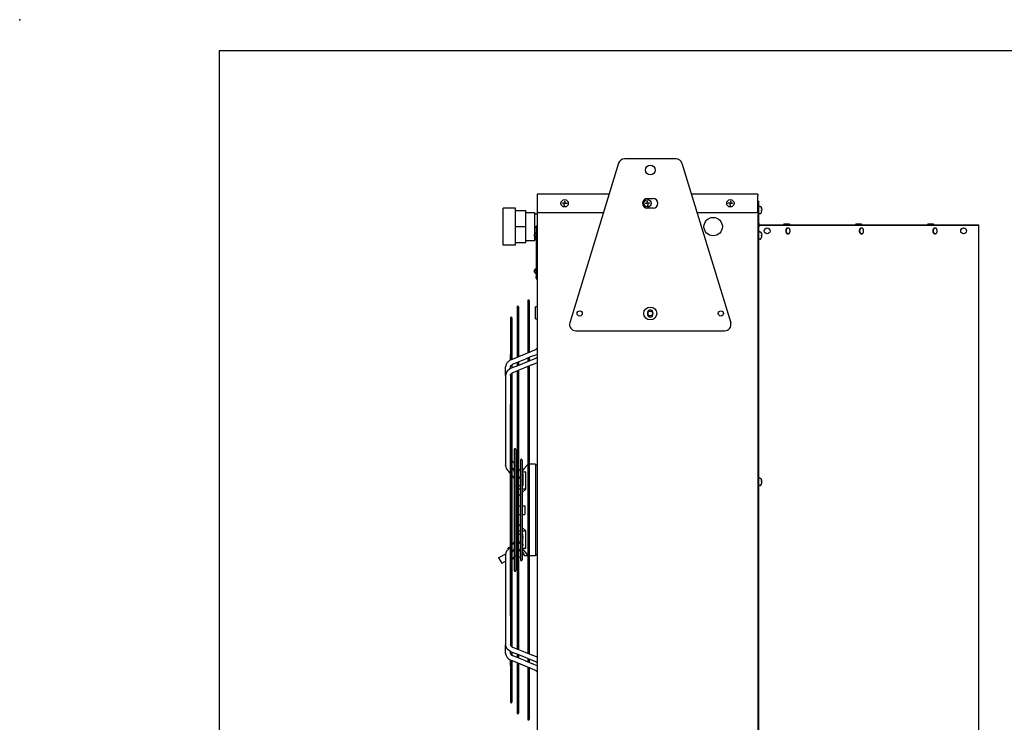
# Model space of a CAD drawing. Units: millimetres. Extents: x 3521 to 8916, y 1744 to 9197.
# Drawn here: x 3521 to 5125, y 7951 to 9096 of the extents above; entities that cross this region are included whole.
import ezdxf

# ---------------------------------------------------------------- set-up
doc = ezdxf.new("R2010")
doc.units = ezdxf.units.MM
doc.layers.add('1', color=7, linetype='Continuous')

# ---------------------------------------------------------------- blocks, each defined once
blk = doc.blocks.new('_tb_frame_A4HV', base_point=(138.848, 70.845))
at = {"layer": '1', "color": 7, "linetype": 'Continuous'}
for q in [(338.848, 361.845), (153.848, 75.845)]:
    blk.add_line((153.848, 361.845), q, dxfattribs=at)
at = {"layer": '1', "color": 7}
blk.add_point((140.848, 363.845), dxfattribs=at)
blk = doc.blocks.new('top', base_point=(3472.2, 1772.1))
at = {"xscale": 25, "yscale": 25, "zscale": 25}
blk.add_blockref('_tb_frame_A4HV', (3471.2, 1771.1), dxfattribs=at)
blk = doc.blocks.new('Vorderansicht_1', base_point=(3798, 7477))
at = {"color": 3, "linetype": 'Continuous'}
for p, q in [((4496.9, 8862.2), (4417.5, 8602.2)), ((4590.5, 8869.2), (4506.5, 8869.2)), ((4600.1, 8862.2), (4679.5, 8602.2)), ((4329, 8789.2), (4309, 8789.2)), ((4309, 8728.8), (4309, 8789.2)), ((4329, 8789.2), (4309, 8789.2)), ((4329, 8785.1), (4329, 8789.2)), ((4329, 8785.1), (4346, 8785.1)), ((4346, 8782), (4346, 8785.1)), ((4346, 8782), (4360, 8782)), ((4360, 8782), (4360, 8780)), ((4360, 8780), (4364, 8780)), ((4366.5, 8782), (4472.4, 8782)), ((4624.6, 8782), (4721.5, 8782)), ((4724, 8784.5), (4724, 6316)), ((4725.3, 6314.5), (4725.3, 8758.5)), ((4748.3, 8761), (4726.9, 8761)), ((5035.2, 8761), (4748.3, 8761)), ((5084, 8761), (5035.2, 8761)), ((4329, 8728.8), (4309, 8728.8)), ((4329, 8728.8), (4309, 8728.8)), ((4329, 8732.9), (4346, 8732.9)), ((4329, 8728.8), (4329, 8732.9)), ((4346, 8732.9), (4346, 8736)), ((4360, 8736), (4346, 8736)), ((4360, 8738), (4360, 8736)), ((4362.7, 8738), (4360, 8738)), ((4427, 8589.2), (4670, 8589.2))]:
    blk.add_line(p, q, dxfattribs=at)
at = {"color": 7, "linetype": 'Continuous'}
for p, q in [((4481.6, 8812), (4364, 8812)), ((4364, 8812), (4364, 8809.2)), ((4364, 8809.2), (4364, 8784.5)), ((4724, 8812), (4615.4, 8812)), ((4724, 8812), (4724, 8809.2)), ((4724, 8784.5), (4724, 8809.2)), ((4364, 8784.5), (4364, 6316)), ((4364, 8784.5), (4364, 8674.8)), ((5084, 6312), (5084, 8761)), ((4364, 8672.6), (4364, 8627.3)), ((4364, 8035.3), (4364, 7919.6))]:
    blk.add_line(p, q, dxfattribs=at)
at = {"color": 1, "linetype": 'Continuous'}
for p, q in [((4405.5, 8796.5), (4405.5, 8797.5)), ((4405.5, 8797.5), (4408.5, 8797.5)), ((4408.5, 8800.5), (4409.5, 8800.5)), ((4408.5, 8793.5), (4408.5, 8796.5)), ((4409.5, 8793.5), (4408.5, 8793.5)), ((4409.5, 8800.5), (4409.5, 8797.5)), ((4412.5, 8796.5), (4409.5, 8796.5)), ((4412.5, 8797.5), (4412.5, 8796.5)), ((4540.5, 8796.5), (4540.5, 8797.5)), ((4543.5, 8796.5), (4540.5, 8796.5)), ((4543.5, 8797.5), (4543.5, 8800.5)), ((4543.5, 8800.5), (4544.5, 8800.5)), ((4544.5, 8793.5), (4543.5, 8793.5)), ((4544, 8805), (4553, 8805)), ((4544.5, 8797.5), (4547.5, 8797.5)), ((4544.5, 8796.5), (4544.5, 8793.5)), ((4547.5, 8797.5), (4547.5, 8796.5)), ((4675.5, 8796.5), (4675.5, 8797.5)), ((4675.5, 8797.5), (4678.5, 8797.5)), ((4678.5, 8800.5), (4679.5, 8800.5)), ((4678.5, 8793.5), (4678.5, 8796.5)), ((4679.5, 8793.5), (4678.5, 8793.5)), ((4679.5, 8800.5), (4679.5, 8797.5)), ((4682.5, 8796.5), (4679.5, 8796.5)), ((4682.5, 8797.5), (4682.5, 8796.5)), ((4725.7, 8791.7), (4725.3, 8791.2)), ((4725.3, 8791.2), (4725.3, 8790.9)), ((4725.9, 8791.8), (4725.7, 8791.7)), ((4726.3, 8792), (4725.9, 8791.8)), ((4727.7, 8792), (4726.3, 8792)), ((4727.7, 8792), (4728.1, 8791.8)), ((4728.1, 8791.8), (4728.3, 8791.7)), ((4728.3, 8791.7), (4728.4, 8791.6)), ((4728.4, 8791.6), (4728.6, 8791.6)), ((4728.6, 8791.3), (4728.6, 8791.6)), ((4728.6, 8791.6), (4729.6, 8789.5)), ((4360, 8780), (4360, 8762.1)), ((4553, 8789), (4544, 8789)), ((4725.3, 8781.3), (4725.3, 8780.7)), ((4725.3, 8780.7), (4725.7, 8780.2)), ((4725.7, 8780.2), (4726.3, 8780)), ((4726.3, 8780), (4726.3, 8780.1)), ((4727.7, 8780), (4726.3, 8780)), ((4727.7, 8780), (4728.1, 8780.2)), ((4727.7, 8780), (4727.7, 8780.1)), ((4728.1, 8780.2), (4728.3, 8780.3)), ((4728.3, 8780.3), (4728.5, 8780.5)), ((4728.5, 8780.5), (4728.6, 8780.4)), ((4728.6, 8780.4), (4729.6, 8782.5)), ((4728.6, 8780.4), (4728.6, 8780.7)), ((4728.6, 8780.5), (4728.6, 8780.4)), ((4729.6, 8789.5), (4729.6, 8789.5)), ((4729.6, 8786.5), (4729.9, 8786.5)), ((4729.9, 8785.5), (4729.6, 8785.5)), ((4729.6, 8782.5), (4729.6, 8782.5)), ((4729.9, 8788.5), (4730, 8787.9)), ((4730, 8786.6), (4729.9, 8786.5)), ((4730, 8785.4), (4729.9, 8785.5)), ((4729.9, 8783.5), (4730, 8784.1)), ((4730, 8787.9), (4730.1, 8787.4)), ((4730.1, 8786.8), (4730, 8786.6)), ((4730.1, 8785.2), (4730, 8785.4)), ((4730, 8784.1), (4730.1, 8784.6)), ((4730.1, 8787.4), (4730.1, 8787.1)), ((4730.1, 8787.1), (4730.1, 8786.8)), ((4730.1, 8784.9), (4730.1, 8785.2)), ((4730.1, 8784.6), (4730.1, 8784.9)), ((4360, 8762.1), (4360, 8749.8)), ((4364, 8759.5), (4362.7, 8759.5)), ((4362.7, 8757), (4362.7, 8759.5)), ((4765.9, 8762.9), (4767.6, 8763.6)), ((4775.4, 8762.9), (4765.9, 8762.9)), ((4765.9, 8762), (4765.9, 8762.9)), ((4767.6, 8763.6), (4769.1, 8763.6)), ((4769.1, 8763.6), (4773.7, 8763.6)), ((4773.7, 8763.6), (4775.4, 8762.9)), ((4775.4, 8762.9), (4775.4, 8762)), ((4883.3, 8762.9), (4885, 8763.6)), ((4892.8, 8762.9), (4883.3, 8762.9)), ((4883.3, 8762), (4883.3, 8762.9)), ((4885, 8763.6), (4886.5, 8763.6)), ((4886.5, 8763.6), (4891.1, 8763.6)), ((4891.1, 8763.6), (4892.8, 8762.9)), ((4892.8, 8762.9), (4892.8, 8762)), ((5000.7, 8762.9), (5002.4, 8763.6)), ((5010.2, 8762.9), (5000.7, 8762.9)), ((5000.7, 8762), (5000.7, 8762.9)), ((5002.4, 8763.6), (5003.9, 8763.6)), ((5003.9, 8763.6), (5008.4, 8763.6)), ((5008.4, 8763.6), (5010.2, 8762.9)), ((5010.2, 8762.9), (5010.2, 8762)), ((4360, 8745.8), (4359.9, 8745.6)), ((4359.9, 8745.6), (4360, 8745.8)), ((4359.9, 8745.6), (4360, 8745.5)), ((4360, 8745.5), (4359.9, 8745.6)), ((4360, 8744.5), (4359.9, 8744.4)), ((4359.9, 8744.4), (4360, 8744.5)), ((4359.9, 8744.4), (4360, 8744.2)), ((4360, 8744.2), (4359.9, 8744.4)), ((4360, 8749.8), (4360, 8746.1)), ((4360.1, 8746.5), (4360, 8746.1)), ((4360, 8746.1), (4360.1, 8746.5)), ((4360, 8746.1), (4360, 8745.8)), ((4360, 8745.8), (4360, 8746.1)), ((4360, 8745.5), (4360, 8745.3)), ((4360, 8745.3), (4360, 8745.5)), ((4360, 8745.3), (4360.1, 8745.3)), ((4360.1, 8745.3), (4360, 8745.3)), ((4360, 8745.3), (4360, 8744.7)), ((4360.1, 8744.7), (4360, 8744.7)), ((4360, 8744.7), (4360, 8744.5)), ((4360, 8744.5), (4360, 8744.7)), ((4360, 8744.7), (4360.1, 8744.7)), ((4360, 8744.2), (4360, 8743.9)), ((4360, 8743.9), (4360, 8744.2)), ((4360, 8743.9), (4360.1, 8743.5)), ((4360.1, 8743.5), (4360, 8743.9)), ((4360, 8743.9), (4360, 8740.2)), ((4360.1, 8745.3), (4360.3, 8745.3)), ((4360.3, 8744.7), (4360.1, 8744.7)), ((4360.3, 8747.1), (4360.4, 8747.3)), ((4360.3, 8747.1), (4360.3, 8747.1)), ((4360.3, 8742.9), (4360.3, 8742.9)), ((4360.4, 8742.7), (4360.3, 8742.9)), ((4360.4, 8747.3), (4361, 8748.4)), ((4361, 8741.6), (4360.4, 8742.7)), ((4361, 8748.4), (4361.2, 8748.6)), ((4361.2, 8748.6), (4361.3, 8748.7)), ((4361.2, 8748.6), (4361.2, 8748.6)), ((4361.3, 8748.7), (4361.4, 8748.7)), ((4361.4, 8748.7), (4361.4, 8748.6)), ((4361.4, 8748.7), (4362.5, 8748.7)), ((4362.5, 8748.7), (4362.5, 8748.6)), ((4362.6, 8748.7), (4362.5, 8748.7)), ((4362.7, 8748.6), (4362.6, 8748.7)), ((4362.7, 8757), (4362.7, 8677.5)), ((4362.7, 8748.2), (4362.7, 8748.6)), ((4362.7, 8748.2), (4362.7, 8741.6)), ((4725.7, 8750.2), (4725.3, 8749.7)), ((4725.3, 8749.7), (4725.3, 8749.4)), ((4725.9, 8750.3), (4725.7, 8750.2)), ((4726.3, 8750.5), (4725.9, 8750.3)), ((4727.7, 8750.5), (4726.3, 8750.5)), ((4727.7, 8750.5), (4728.1, 8750.3)), ((4728.1, 8750.3), (4728.3, 8750.2)), ((4728.3, 8750.2), (4728.4, 8750.1)), ((4728.4, 8750.1), (4728.6, 8750.1)), ((4728.6, 8749.8), (4728.6, 8750.1)), ((4728.6, 8750.1), (4729.6, 8748)), ((4729.6, 8748), (4729.6, 8748)), ((4729.6, 8745), (4729.9, 8745)), ((4729.9, 8744), (4729.6, 8744)), ((4729.9, 8747), (4730, 8746.4)), ((4730, 8745.1), (4729.9, 8745)), ((4730, 8743.9), (4729.9, 8744)), ((4729.9, 8742), (4730, 8742.6)), ((4730, 8746.4), (4730.1, 8745.9)), ((4730.1, 8745.3), (4730, 8745.1)), ((4730.1, 8743.7), (4730, 8743.9)), ((4730, 8742.6), (4730.1, 8743.1)), ((4730.1, 8745.9), (4730.1, 8745.6)), ((4730.1, 8745.6), (4730.1, 8745.3)), ((4730.1, 8743.4), (4730.1, 8743.7)), ((4730.1, 8743.1), (4730.1, 8743.4)), ((4773.1, 8756.7), (4772.4, 8756.7)), ((4773.1, 8747.2), (4772.4, 8747.2)), ((4892.9, 8756.7), (4892.2, 8756.7)), ((4892.9, 8747.2), (4892.2, 8747.2)), ((5012.7, 8756.7), (5012, 8756.7)), ((5012.7, 8747.2), (5012, 8747.2)), ((4360, 8740.2), (4360, 8738)), ((4361.1, 8741.5), (4361, 8741.6)), ((4361.2, 8741.4), (4361.1, 8741.5)), ((4361.2, 8741.4), (4361.2, 8741.4)), ((4361.2, 8741.4), (4361.3, 8741.3)), ((4361.3, 8741.3), (4361.4, 8741.2)), ((4361.4, 8741.4), (4361.4, 8741.2)), ((4361.4, 8741.2), (4362.5, 8741.2)), ((4362.5, 8741.4), (4362.5, 8741.2)), ((4362.6, 8741.3), (4362.5, 8741.2)), ((4362.7, 8741.4), (4362.6, 8741.3)), ((4362.7, 8741.6), (4362.7, 8741.4)), ((4725.3, 8739.8), (4725.3, 8739.2)), ((4725.3, 8739.2), (4725.7, 8738.7)), ((4725.7, 8738.7), (4726.3, 8738.5)), ((4726.3, 8738.5), (4726.3, 8738.6)), ((4727.7, 8738.5), (4726.3, 8738.5)), ((4727.7, 8738.5), (4728.1, 8738.7)), ((4727.7, 8738.5), (4727.7, 8738.6)), ((4728.1, 8738.7), (4728.3, 8738.8)), ((4728.3, 8738.8), (4728.5, 8739)), ((4728.5, 8739), (4728.6, 8738.9)), ((4728.6, 8738.9), (4729.6, 8741)), ((4728.6, 8738.9), (4728.6, 8739.2)), ((4728.6, 8739), (4728.6, 8738.9)), ((4729.6, 8741), (4729.6, 8741)), ((4360, 8687.3), (4359.9, 8687.1)), ((4359.9, 8687.1), (4360, 8687.3)), ((4359.9, 8687.1), (4360, 8687)), ((4360, 8687), (4359.9, 8687.1)), ((4360, 8686), (4359.9, 8685.9)), ((4359.9, 8685.9), (4360, 8686)), ((4359.9, 8685.9), (4360, 8685.7)), ((4360, 8685.7), (4359.9, 8685.9)), ((4360.1, 8688), (4360, 8687.6)), ((4360, 8687.6), (4360.1, 8688)), ((4360, 8687.6), (4360, 8687.3)), ((4360, 8687.3), (4360, 8687.6)), ((4360, 8687), (4360, 8686.8)), ((4360, 8686.8), (4360, 8687)), ((4360, 8686.8), (4360.1, 8686.8)), ((4360.1, 8686.8), (4360, 8686.8)), ((4360.1, 8686.2), (4360, 8686.2)), ((4360, 8686.2), (4360, 8686)), ((4360, 8686), (4360, 8686.2)), ((4360, 8686.2), (4360.1, 8686.2)), ((4360, 8685.7), (4360, 8685.4)), ((4360, 8685.4), (4360, 8685.7)), ((4360, 8685.4), (4360.1, 8685)), ((4360.1, 8685), (4360, 8685.4)), ((4360.1, 8686.8), (4360.3, 8686.8)), ((4360.3, 8686.2), (4360.1, 8686.2)), ((4360.3, 8688.6), (4360.4, 8688.8)), ((4360.3, 8688.6), (4360.3, 8688.6)), ((4360.3, 8684.4), (4360.3, 8684.4)), ((4360.4, 8684.2), (4360.3, 8684.4)), ((4360.4, 8688.8), (4361, 8689.9)), ((4361, 8683.1), (4360.4, 8684.2)), ((4361, 8689.9), (4361.2, 8690.1)), ((4361.1, 8683), (4361, 8683.1)), ((4361.2, 8682.9), (4361.1, 8683)), ((4361.2, 8690.1), (4361.3, 8690.2)), ((4361.2, 8690.1), (4361.2, 8690.1)), ((4361.2, 8682.9), (4361.2, 8682.9)), ((4361.2, 8682.9), (4361.3, 8682.8)), ((4361.3, 8690.2), (4361.4, 8690.2)), ((4361.3, 8682.8), (4361.4, 8682.7)), ((4361.4, 8690.2), (4361.4, 8690.1)), ((4361.4, 8690.2), (4362.5, 8690.2)), ((4361.4, 8682.9), (4361.4, 8682.7)), ((4361.4, 8682.7), (4362.5, 8682.7)), ((4362.5, 8690.2), (4362.5, 8690.1)), ((4362.5, 8690.2), (4362.6, 8690.2)), ((4362.5, 8682.9), (4362.5, 8682.7)), ((4362.6, 8682.8), (4362.5, 8682.7)), ((4362.6, 8690.2), (4362.7, 8690.1)), ((4362.7, 8682.9), (4362.6, 8682.8)), ((4362.7, 8690.1), (4362.7, 8689.7)), ((4362.7, 8689.7), (4362.7, 8683.1)), ((4362.7, 8683.1), (4362.7, 8682.9)), ((4362.7, 8675), (4362.7, 8677.5)), ((4364, 8675), (4362.7, 8675)), ((4362.7, 8674.8), (4362.7, 8675)), ((4363.6, 8672.8), (4364, 8672.6)), ((4348.8, 8638.1), (4348.8, 8555.1)), ((4351.3, 8638.1), (4351.3, 8555.1)), ((4331.5, 8628.1), (4331.5, 8547.5)), ((4334, 8628.1), (4334, 8547.5)), ((4361.8, 8615.4), (4361.8, 8628.3)), ((4364, 8628.3), (4361.8, 8628.3)), ((4361.8, 8608.6), (4361.8, 8615.4)), ((4544.3, 8619.2), (4544.3, 8615.7)), ((4552.8, 8615.7), (4552.8, 8619.2)), ((4320.6, 8610.2), (4320.6, 8542.5)), ((4323.1, 8610.2), (4323.1, 8595.1)), ((4361.8, 8608.6), (4364, 8608.6)), ((4323.1, 8595.1), (4323.1, 8572.5)), ((4323.1, 8572.5), (4323.1, 8558.3)), ((4320.4, 8550.1), (4320.4, 8541.6)), ((4320.6, 8550.7), (4320.6, 8550.7)), ((4323.1, 8558.3), (4323.1, 8544.5)), ((4330.4, 8545.6), (4353, 8554.9)), ((4348.8, 8555.1), (4348.8, 8553.2)), ((4351.3, 8555.1), (4351.3, 8554.2)), ((4353, 8554.9), (4353.2, 8555)), ((4353.2, 8555), (4353.8, 8555.3)), ((4353.8, 8555.3), (4355.2, 8555.9)), ((4355.2, 8555.9), (4362.3, 8558.8)), ((4364, 8550.9), (4358.8, 8548.7)), ((4363.6, 8559.8), (4362.3, 8558.8)), ((4363.3, 8559.5), (4362.3, 8558.8)), ((4364, 8560), (4363.3, 8559.5)), ((4364, 8560), (4363.6, 8559.8)), ((4313.5, 8534.3), (4312.6, 8530.8)), ((4315.3, 8537.4), (4313.5, 8534.3)), ((4316.3, 8538.4), (4315.3, 8537.4)), ((4318, 8540), (4316.3, 8538.4)), ((4316.3, 8538.4), (4316.3, 8538.4)), ((4318.7, 8540.4), (4318, 8540)), ((4318.8, 8540.5), (4318.7, 8540.4)), ((4319.1, 8540.8), (4318.8, 8540.5)), ((4319.8, 8541.2), (4319.1, 8540.8)), ((4321.2, 8542), (4319.8, 8541.2)), ((4320.4, 8541.6), (4320.4, 8541.5)), ((4320.6, 8542.5), (4320.6, 8541.6)), ((4321.2, 8542), (4327.6, 8544.6)), ((4323, 8533.7), (4324.1, 8534.5)), ((4323.1, 8544.5), (4323.1, 8542.7)), ((4323.1, 8533.8), (4323.1, 8531.1)), ((4324.5, 8534.7), (4324.1, 8534.5)), ((4324.8, 8534.9), (4324.5, 8534.7)), ((4324.9, 8534.9), (4324.8, 8534.9)), ((4324.8, 8534.9), (4324.8, 8534.9)), ((4334.4, 8538.8), (4324.9, 8534.9)), ((4324.9, 8534.9), (4324.9, 8534.9)), ((4327.6, 8544.6), (4329.5, 8545.3)), ((4329.5, 8545.3), (4330.1, 8545.6)), ((4330.1, 8545.6), (4330.4, 8545.6)), ((4330.6, 8531.8), (4352.9, 8540.9)), ((4331.5, 8547.5), (4331.5, 8546.1)), ((4331.5, 8537.6), (4331.5, 8535.9)), ((4331.5, 8535.9), (4331.5, 8533)), ((4334, 8547.5), (4334, 8547.1)), ((4334, 8538.6), (4334, 8535.9)), ((4334, 8535.9), (4334, 8533.2)), ((4345.1, 8543.2), (4334.4, 8538.8)), ((4345.7, 8543.4), (4345.1, 8543.2)), ((4345.1, 8543.2), (4345.1, 8543.2)), ((4345.1, 8543.2), (4345.1, 8543.2)), ((4356, 8547.7), (4345.7, 8543.4)), ((4348.8, 8544.7), (4348.8, 8543.1)), ((4348.8, 8543.1), (4348.8, 8540.1)), ((4348.8, 8540.1), (4348.8, 8539.2)), ((4351.3, 8545.8), (4351.3, 8543.1)), ((4351.3, 8543.1), (4351.3, 8540.2)), ((4352.9, 8540.9), (4353.1, 8541)), ((4353.1, 8541), (4353.6, 8541.2)), ((4353.6, 8541.2), (4355.3, 8541.9)), ((4355.3, 8541.9), (4362.3, 8544.8)), ((4356.3, 8547.8), (4356, 8547.7)), ((4356.5, 8533.8), (4356.1, 8533.7)), ((4356.9, 8548), (4356.3, 8547.8)), ((4357.8, 8534.3), (4356.5, 8533.8)), ((4358.8, 8548.7), (4356.9, 8548)), ((4364, 8536.8), (4357.8, 8534.3)), ((4362.1, 8544.7), (4362.3, 8544.8)), ((4363.2, 8545.3), (4362.3, 8544.8)), ((4362.3, 8544.8), (4362.7, 8544.9)), ((4362.7, 8545), (4364, 8545.6)), ((4362.7, 8544.9), (4362.7, 8545)), ((4362.7, 8545), (4362.7, 8545)), ((4312.6, 8521.5), (4312.6, 8530.8)), ((4312.6, 8517), (4312.6, 8521.5)), ((4314.2, 8521.5), (4312.6, 8517)), ((4314.7, 8522.8), (4314.2, 8521.5)), ((4315.2, 8523.7), (4314.7, 8522.8)), ((4319, 8526.5), (4315.2, 8523.7)), ((4321.1, 8528.1), (4319, 8526.5)), ((4320.6, 8530.8), (4321.2, 8531.9)), ((4320.6, 8530.3), (4320.6, 8530.8)), ((4320.6, 8527.7), (4320.6, 8530.8)), ((4320.6, 8517), (4320.7, 8517.8)), ((4320.7, 8517.8), (4321.1, 8518.2)), ((4320.9, 8527.9), (4321.1, 8528.1)), ((4321.1, 8528.1), (4328.6, 8531.1)), ((4321.1, 8518.2), (4321.2, 8518.5)), ((4321.2, 8532.2), (4321.3, 8532.6)), ((4321.2, 8531.9), (4321.2, 8532.2)), ((4321.2, 8518.5), (4321.3, 8518.7)), ((4321.3, 8532.6), (4322.4, 8533.4)), ((4321.3, 8518.7), (4322.4, 8519.8)), ((4322.4, 8533.4), (4323, 8533.7)), ((4322.4, 8519.8), (4322.9, 8520)), ((4322.9, 8520), (4323.3, 8520.2)), ((4322.9, 8520), (4322.9, 8520)), ((4323.1, 8531.1), (4323.1, 8528.9)), ((4323.1, 8520.1), (4323.1, 8517.7)), ((4323.3, 8520.2), (4324.1, 8520.6)), ((4324.7, 8521), (4324.1, 8520.6)), ((4324.8, 8521), (4324.7, 8521)), ((4324.7, 8521), (4324.7, 8521)), ((4334.4, 8524.9), (4324.8, 8521)), ((4328.6, 8531.1), (4329.9, 8531.6)), ((4329.9, 8531.6), (4330.3, 8531.7)), ((4330.3, 8531.7), (4330.6, 8531.8)), ((4331.5, 8533), (4331.5, 8532.2)), ((4331.5, 8523.7), (4331.5, 8521.5)), ((4331.5, 8521.5), (4331.5, 8073)), ((4334, 8524.7), (4334, 8524.3)), ((4334, 8524.3), (4334, 8070.2)), ((4345, 8529.2), (4334.4, 8524.9)), ((4345.5, 8529.4), (4345, 8529.2)), ((4345, 8529.2), (4345, 8529.2)), ((4355.8, 8533.6), (4345.5, 8529.4)), ((4348.8, 8530.7), (4348.8, 8528.1)), ((4348.8, 8528.1), (4348.8, 8066.4)), ((4351.3, 8531.8), (4351.3, 8531.1)), ((4351.3, 8531.1), (4351.3, 8063.4)), ((4356.1, 8533.7), (4355.8, 8533.6)), ((4312.6, 8517), (4312.6, 8369.9)), ((4312.7, 8516.5), (4312.6, 8517)), ((4320.6, 8517), (4320.6, 8511.6)), ((4320.6, 8511.6), (4320.6, 8415.3)), ((4323.1, 8517.7), (4323.1, 8450.5)), ((4320.6, 8469.7), (4320.6, 8469.4)), ((4320.5, 8468.6), (4320.4, 8468.4)), ((4320.4, 8468.4), (4320.4, 8468.4)), ((4320.4, 8468.4), (4320.4, 8468.3)), ((4320.4, 8468.3), (4320.4, 8366.4)), ((4320.6, 8469.4), (4320.5, 8469)), ((4320.5, 8469), (4320.5, 8468.7)), ((4320.5, 8468.7), (4320.5, 8468.6)), ((4323.1, 8450.5), (4323.1, 8397.4)), ((4320.6, 8415.3), (4320.6, 8390.1)), ((4320.6, 8390.1), (4320.6, 8332.6)), ((4323.1, 8397.4), (4323.1, 8368.3)), ((4327, 8396), (4327, 8373.3)), ((4329.5, 8396), (4329.5, 8198.5)), ((4323.2, 8378.1), (4323.1, 8378.2)), ((4323.6, 8377.4), (4323.2, 8378.1)), ((4325.4, 8375.2), (4323.6, 8377.4)), ((4326.4, 8374.3), (4325.4, 8375.2)), ((4326.5, 8374.2), (4326.4, 8374.3)), ((4326.6, 8374.1), (4326.5, 8374.2)), ((4326.6, 8374), (4326.6, 8374.1)), ((4326.6, 8374), (4326.6, 8374)), ((4327, 8373.5), (4326.6, 8374)), ((4337.1, 8378.6), (4337.1, 8361.1)), ((4339.6, 8378.6), (4339.6, 8215.9)), ((4312.7, 8369.4), (4312.6, 8369.9)), ((4312.6, 8369.9), (4313.1, 8367.2)), ((4313.1, 8367.2), (4313.5, 8365.9)), ((4313.5, 8365.9), (4313.7, 8365.7)), ((4313.7, 8365.7), (4313.8, 8365.4)), ((4313.8, 8365.4), (4314.3, 8364.6)), ((4314.3, 8364.6), (4314.3, 8364.5)), ((4314.3, 8364.5), (4315.3, 8363)), ((4316.2, 8361.9), (4315.3, 8363)), ((4317.3, 8360.8), (4316.2, 8361.9)), ((4317.9, 8360.2), (4317.3, 8360.8)), ((4319.6, 8358.1), (4317.9, 8360.2)), ((4320.4, 8357.1), (4319.6, 8358.1)), ((4320.4, 8366.4), (4320.4, 8331.6)), ((4323.1, 8368.3), (4323.1, 8343.3)), ((4323.1, 8366.2), (4323.9, 8365.3)), ((4323.1, 8365.8), (4323.2, 8365.7)), ((4323.2, 8365.7), (4323.7, 8364.9)), ((4323.7, 8364.9), (4325.4, 8362.9)), ((4323.9, 8365.3), (4325.6, 8363.1)), ((4325.4, 8362.9), (4326.2, 8362.1)), ((4325.6, 8363.1), (4327, 8361.4)), ((4326.2, 8362.1), (4326.3, 8362)), ((4326.3, 8362), (4326.3, 8362)), ((4326.3, 8362), (4326.3, 8362)), ((4326.3, 8362), (4326.3, 8361.9)), ((4326.3, 8361.9), (4327, 8361.1)), ((4327, 8373), (4327, 8373.3)), ((4327, 8372.9), (4327, 8373)), ((4327, 8372.9), (4327, 8360.7)), ((4327, 8360.6), (4327, 8360.7)), ((4327, 8360.2), (4327, 8360.6)), ((4327, 8360.2), (4327, 8234.3)), ((4329.6, 8370), (4329.5, 8370.1)), ((4329.5, 8358.3), (4329.9, 8357.8)), ((4329.5, 8357.8), (4329.6, 8357.7)), ((4331.4, 8367.8), (4329.6, 8370)), ((4329.6, 8357.7), (4331.3, 8355.6)), ((4329.9, 8357.8), (4330.3, 8357.1)), ((4331.5, 8367.7), (4331.4, 8367.8)), ((4336.2, 8362.2), (4334, 8364.7)), ((4336.4, 8362), (4336.2, 8362.2)), ((4336.5, 8361.9), (4336.4, 8362)), ((4336.6, 8361.8), (4336.5, 8361.9)), ((4336.5, 8361.9), (4336.5, 8361.9)), ((4337.1, 8361.2), (4336.6, 8361.8)), ((4337.1, 8360.9), (4337.1, 8361.1)), ((4337.1, 8360.6), (4337.1, 8360.9)), ((4337.1, 8360.3), (4337.1, 8360.6)), ((4337.1, 8360.3), (4337.1, 8348.6)), ((4342.5, 8364.1), (4339.6, 8360.5)), ((4339.6, 8359.7), (4339.8, 8359.7)), ((4339.6, 8357.7), (4339.8, 8357.2)), ((4339.8, 8359.7), (4346, 8359.7)), ((4347.7, 8370.3), (4342.5, 8364.1)), ((4346, 8331.3), (4346, 8359.7)), ((4348.3, 8370.9), (4347.7, 8370.3)), ((4348.8, 8371.3), (4348.3, 8370.9)), ((4351.5, 8372.1), (4351.3, 8372.1)), ((4361.4, 8372.1), (4351.5, 8372.1)), ((4361.4, 8372.1), (4361.4, 8222.4)), ((4364, 8370.2), (4361.4, 8370.2)), ((4323.9, 8352.9), (4323.1, 8353.8)), ((4323.1, 8343.3), (4323.1, 8311.4)), ((4325.6, 8350.8), (4323.9, 8352.9)), ((4327, 8349.1), (4325.6, 8350.8)), ((4329.9, 8345.6), (4329.5, 8346)), ((4330.3, 8344.9), (4329.9, 8345.6)), ((4330.3, 8357.1), (4331.3, 8355.8)), ((4331.4, 8343.4), (4330.3, 8344.9)), ((4331.3, 8355.8), (4331.4, 8355.7)), ((4331.3, 8355.6), (4331.5, 8355.4)), ((4331.5, 8343.3), (4331.4, 8343.4)), ((4334, 8352.4), (4335.6, 8350.6)), ((4335.6, 8350.6), (4335.7, 8350.5)), ((4335.7, 8350.5), (4335.8, 8350.5)), ((4335.8, 8350.5), (4335.8, 8350.4)), ((4335.8, 8350.4), (4335.8, 8350.4)), ((4335.8, 8350.4), (4337.1, 8348.9)), ((4337.1, 8348.4), (4337.1, 8348.6)), ((4337.1, 8347.7), (4337.1, 8348.4)), ((4337.1, 8347.7), (4337.1, 8246.8)), ((4339.6, 8345.5), (4339.8, 8345)), ((4339.8, 8357.2), (4340, 8356.9)), ((4339.8, 8345), (4340, 8344.6)), ((4340, 8356.9), (4340.1, 8356.7)), ((4340, 8344.6), (4340.1, 8344.4)), ((4340.1, 8356.7), (4340.3, 8356.4)), ((4340.1, 8344.4), (4340.3, 8344.2)), ((4340.2, 8356.5), (4341, 8356.5)), ((4340.3, 8356.4), (4340.5, 8355.9)), ((4340.3, 8344.2), (4340.5, 8343.7)), ((4340.5, 8355.9), (4340.7, 8355)), ((4340.5, 8343.7), (4340.7, 8342.9)), ((4340.7, 8355), (4340.8, 8354.8)), ((4340.7, 8342.9), (4340.7, 8342.7)), ((4340.7, 8342.7), (4340.9, 8342.3)), ((4340.8, 8354.8), (4340.9, 8354.5)), ((4340.9, 8354.5), (4341, 8353.9)), ((4340.9, 8342.3), (4341, 8341.7)), ((4341, 8356.5), (4341, 8354.8)), ((4341, 8354.8), (4341, 8353.9)), ((4341, 8353.9), (4341, 8353.1)), ((4341, 8353.8), (4341, 8353.7)), ((4341, 8353.7), (4341, 8353.1)), ((4341, 8353.1), (4341, 8352.8)), ((4341, 8353.1), (4341, 8352.8)), ((4341, 8352.8), (4341, 8350.4)), ((4341, 8350.4), (4341, 8344.4)), ((4341, 8344.4), (4341, 8341.7)), ((4341, 8341.7), (4341, 8341.2)), ((4341, 8341.6), (4341, 8341.5)), ((4341, 8341.5), (4341, 8340.9)), ((4725.7, 8348.8), (4725.3, 8348.3)), ((4725.3, 8348.3), (4725.3, 8348)), ((4725.9, 8348.9), (4725.7, 8348.8)), ((4726.3, 8349.1), (4725.9, 8348.9)), ((4727.7, 8349.1), (4726.3, 8349.1)), ((4727.7, 8349.1), (4728.1, 8348.9)), ((4728.1, 8348.9), (4728.3, 8348.8)), ((4728.3, 8348.8), (4728.4, 8348.7)), ((4728.4, 8348.7), (4728.6, 8348.6)), ((4728.6, 8348.4), (4728.6, 8348.6)), ((4728.6, 8348.6), (4729.6, 8346.6)), ((4729.6, 8346.6), (4729.6, 8346.6)), ((4729.6, 8343.6), (4729.9, 8343.6)), ((4729.9, 8342.6), (4729.6, 8342.6)), ((4729.9, 8345.6), (4730, 8345)), ((4730, 8343.7), (4729.9, 8343.6)), ((4730, 8342.5), (4729.9, 8342.6)), ((4730, 8345), (4730.1, 8344.5)), ((4730.1, 8343.9), (4730, 8343.7)), ((4730.1, 8342.2), (4730, 8342.5)), ((4730, 8341.2), (4730.1, 8341.7)), ((4730.1, 8344.5), (4730.1, 8344.2)), ((4730.1, 8344.2), (4730.1, 8343.9)), ((4730.1, 8342), (4730.1, 8342.2)), ((4730.1, 8341.7), (4730.1, 8342)), ((4320.4, 8331.6), (4320.4, 8308.7)), ((4320.6, 8332.6), (4320.6, 8244.1)), ((4335.4, 8336.6), (4334, 8336.6)), ((4336.7, 8331.3), (4334, 8331.3)), ((4337.1, 8336.6), (4335.4, 8336.6)), ((4337.1, 8331.3), (4336.7, 8331.3)), ((4339.8, 8336.6), (4339.6, 8336.6)), ((4339.8, 8331.3), (4339.6, 8331.3)), ((4339.8, 8325.8), (4339.6, 8325.6)), ((4341, 8336.6), (4339.8, 8336.6)), ((4346, 8331.3), (4339.8, 8325.8)), ((4346, 8331.3), (4339.8, 8331.3)), ((4341, 8341.2), (4341, 8340.4)), ((4341, 8340.9), (4341, 8340.4)), ((4341, 8340.4), (4341, 8338.9)), ((4341, 8338.9), (4341, 8336.6)), ((4725.3, 8338.4), (4725.3, 8337.8)), ((4725.3, 8337.8), (4725.7, 8337.3)), ((4725.7, 8337.3), (4726.3, 8337.1)), ((4726.3, 8337.1), (4726.3, 8337.2)), ((4727.7, 8337.1), (4726.3, 8337.1)), ((4727.7, 8337.1), (4728.1, 8337.3)), ((4727.7, 8337.1), (4727.7, 8337.2)), ((4728.1, 8337.3), (4728.3, 8337.3)), ((4728.3, 8337.3), (4728.5, 8337.5)), ((4728.5, 8337.5), (4728.6, 8337.5)), ((4728.6, 8337.5), (4729.6, 8339.6)), ((4728.6, 8337.5), (4728.6, 8337.7)), ((4728.6, 8337.6), (4728.6, 8337.5)), ((4729.6, 8339.6), (4729.6, 8339.6)), ((4729.9, 8340.6), (4730, 8341.2)), ((4323.1, 8311.4), (4323.1, 8276)), ((4334, 8318.4), (4334.5, 8319.9)), ((4334.5, 8319.9), (4335.7, 8321.8)), ((4334.5, 8319.9), (4334.5, 8319.9)), ((4335.7, 8321.8), (4337.1, 8323.3)), ((4320.4, 8308.7), (4320.4, 8280.1)), ((4334, 8304.3), (4337.1, 8304.3)), ((4339.6, 8304.3), (4344.3, 8304.3)), ((4344.1, 8300.8), (4344, 8297.3)), ((4344, 8297.3), (4344.1, 8293.7)), ((4344.3, 8304.3), (4344.1, 8300.8)), ((4344.1, 8293.7), (4344.3, 8290.2)), ((4320.4, 8280.1), (4320.4, 8257.2)), ((4334, 8290.2), (4337.1, 8290.2)), ((4339.6, 8290.2), (4344.3, 8290.2)), ((4323.1, 8276), (4323.1, 8251.2)), ((4334.5, 8274.6), (4334, 8276.1)), ((4334, 8263.2), (4336.7, 8263.2)), ((4335.7, 8272.7), (4334.5, 8274.6)), ((4334.5, 8274.6), (4334.5, 8274.6)), ((4337.1, 8271.2), (4335.7, 8272.7)), ((4336.7, 8263.2), (4337.1, 8263.2)), ((4339.6, 8268.9), (4339.8, 8268.7)), ((4339.6, 8263.2), (4339.8, 8263.2)), ((4339.8, 8268.7), (4346, 8263.2)), ((4339.8, 8263.2), (4346, 8263.2)), ((4346, 8234.8), (4346, 8263.2)), ((4320.4, 8257.2), (4320.4, 8234)), ((4323.1, 8251.2), (4323.1, 8226.2)), ((4327, 8245.4), (4326.4, 8244.7)), ((4329.9, 8248.9), (4329.5, 8248.5)), ((4330.3, 8249.6), (4329.9, 8248.9)), ((4331.4, 8251.1), (4330.3, 8249.6)), ((4331.5, 8251.2), (4331.4, 8251.1)), ((4331.5, 8251.2), (4331.4, 8251.1)), ((4334, 8257.9), (4335.4, 8257.9)), ((4336.5, 8245.2), (4334, 8242.1)), ((4335.4, 8257.9), (4337.1, 8257.9)), ((4337.1, 8245.7), (4336.5, 8245.2)), ((4337.1, 8246.1), (4337.1, 8246.8)), ((4337.1, 8245.9), (4337.1, 8246.1)), ((4337.1, 8245.9), (4337.1, 8234.2)), ((4339.6, 8257.9), (4339.8, 8257.9)), ((4339.8, 8249.5), (4339.6, 8249)), ((4339.8, 8257.9), (4341, 8257.9)), ((4340, 8249.9), (4339.8, 8249.5)), ((4340.1, 8250.1), (4340, 8249.9)), ((4340.3, 8250.3), (4340.1, 8250.1)), ((4340.5, 8250.8), (4340.3, 8250.3)), ((4340.7, 8251.6), (4340.5, 8250.8)), ((4340.9, 8252.2), (4340.7, 8251.8)), ((4340.7, 8251.8), (4340.7, 8251.6)), ((4341, 8252.8), (4340.9, 8252.2)), ((4341, 8255.6), (4341, 8257.9)), ((4341, 8254.1), (4341, 8255.6)), ((4341, 8254.1), (4341, 8253.6)), ((4341, 8253.3), (4341, 8254.1)), ((4341, 8254.1), (4341, 8254.1)), ((4341, 8253.6), (4341, 8253)), ((4341, 8252.8), (4341, 8253.3)), ((4341, 8253), (4341, 8252.8)), ((4341, 8250.1), (4341, 8252.8)), ((4341, 8252.8), (4341, 8252.8)), ((4341, 8244.1), (4341, 8250.1)), ((4313.8, 8229.1), (4313.7, 8228.8)), ((4314.3, 8229.9), (4313.8, 8229.1)), ((4315.3, 8231.5), (4314.3, 8230)), ((4314.3, 8230), (4314.3, 8229.9)), ((4316.2, 8232.6), (4315.3, 8231.5)), ((4317.3, 8233.7), (4316.2, 8232.6)), ((4316.3, 8234.9), (4319.4, 8236.6)), ((4316.3, 8234.9), (4316.4, 8234.8)), ((4316.4, 8234.8), (4319.4, 8236.6)), ((4316.4, 8234.8), (4317.1, 8233.5)), ((4317.9, 8234.3), (4317.3, 8233.7)), ((4319.6, 8236.4), (4317.9, 8234.3)), ((4319.4, 8236.6), (4319.4, 8236.6)), ((4319.4, 8236.6), (4319.6, 8236.3)), ((4320.4, 8237.4), (4319.6, 8236.4)), ((4320.4, 8234), (4320.4, 8126.2)), ((4320.6, 8244.1), (4320.6, 8215.3)), ((4323.9, 8241.6), (4323.1, 8240.7)), ((4323.1, 8228.3), (4323.9, 8229.2)), ((4323.7, 8229.6), (4323.2, 8228.8)), ((4323.6, 8229.4), (4323.7, 8229.1)), ((4325.4, 8231.6), (4323.7, 8229.6)), ((4326.4, 8244.7), (4323.9, 8241.6)), ((4323.9, 8229.2), (4326.4, 8232.3)), ((4324.9, 8231.1), (4325, 8230.9)), ((4325, 8230.9), (4325.1, 8230.7)), ((4326.3, 8232.5), (4325.4, 8231.6)), ((4327, 8233.4), (4326.3, 8232.5)), ((4326.4, 8232.3), (4327, 8233.1)), ((4327, 8233.9), (4327, 8234.3)), ((4327, 8233.8), (4327, 8233.9)), ((4327, 8233.8), (4327, 8221.6)), ((4329.6, 8236.9), (4329.5, 8236.7)), ((4329.5, 8236.2), (4329.9, 8236.7)), ((4331.5, 8239.1), (4329.6, 8236.9)), ((4329.9, 8236.7), (4330.3, 8237.4)), ((4330.3, 8237.4), (4331.3, 8238.7)), ((4331.3, 8238.7), (4331.4, 8238.8)), ((4336.4, 8232.9), (4334, 8229.9)), ((4337.1, 8233.4), (4336.4, 8232.9)), ((4337.1, 8233.9), (4337.1, 8234.2)), ((4337.1, 8233.6), (4337.1, 8233.9)), ((4337.1, 8233.4), (4337.1, 8233.6)), ((4337.1, 8233.4), (4337.1, 8215.9)), ((4339.8, 8237.3), (4339.6, 8236.8)), ((4339.8, 8234.8), (4339.6, 8234.8)), ((4339.6, 8230.7), (4340.3, 8229.5)), ((4340, 8237.6), (4339.8, 8237.3)), ((4339.8, 8234.8), (4347, 8226.1)), ((4339.8, 8234.8), (4339.8, 8234.8)), ((4346, 8234.8), (4339.8, 8234.8)), ((4340.1, 8237.8), (4340, 8237.6)), ((4340.3, 8238.1), (4340.1, 8237.8)), ((4341, 8238), (4340.2, 8238)), ((4340.5, 8238.6), (4340.3, 8238.1)), ((4340.3, 8229.5), (4343.8, 8223.4)), ((4340.7, 8239.5), (4340.5, 8238.6)), ((4340.8, 8239.7), (4340.7, 8239.5)), ((4340.9, 8240), (4340.8, 8239.7)), ((4341, 8240.6), (4340.9, 8240)), ((4341, 8241.7), (4341, 8244.1)), ((4341, 8241.7), (4341, 8241.4)), ((4341, 8241.4), (4341, 8241.7)), ((4341, 8241.7), (4341, 8241.7)), ((4341, 8241.4), (4341, 8240.8)), ((4341, 8240.6), (4341, 8241.4)), ((4341, 8240.8), (4341, 8240.7)), ((4341, 8239.7), (4341, 8240.6)), ((4341, 8240.6), (4341, 8240.6)), ((4341, 8238), (4341, 8239.7)), ((4301.5, 8219.2), (4310.9, 8224.6)), ((4301.5, 8219.2), (4306.6, 8210.5)), ((4306.6, 8210.5), (4312.6, 8214)), ((4310.9, 8224.6), (4312.8, 8225.7)), ((4313.1, 8227.3), (4312.6, 8224.6)), ((4312.7, 8225.1), (4312.6, 8224.6)), ((4312.6, 8224.6), (4312.6, 8077.5)), ((4313.5, 8228.6), (4313.1, 8227.3)), ((4313.7, 8228.8), (4313.5, 8228.6)), ((4320.6, 8215.3), (4320.6, 8186.3)), ((4323.2, 8228.8), (4323.1, 8228.7)), ((4323.1, 8226.2), (4323.1, 8193.5)), ((4323.2, 8216.4), (4323.1, 8216.3)), ((4323.6, 8217.1), (4323.2, 8216.4)), ((4325.4, 8219.3), (4323.6, 8217.1)), ((4325.3, 8219.3), (4326.3, 8217.7)), ((4326.5, 8220.3), (4325.4, 8219.3)), ((4326.3, 8217.7), (4327, 8216.4)), ((4327, 8221), (4326.5, 8220.4)), ((4326.5, 8220.4), (4326.5, 8220.3)), ((4327, 8221.5), (4327, 8221.6)), ((4327, 8221.2), (4327, 8221.5)), ((4327, 8221.2), (4327, 8198.5)), ((4329.6, 8224.5), (4329.5, 8224.4)), ((4329.7, 8222.7), (4329.5, 8223)), ((4329.5, 8219), (4329.8, 8218.6)), ((4329.5, 8219), (4329.5, 8219)), ((4329.5, 8216.8), (4330.5, 8217.3)), ((4329.5, 8216.8), (4330.5, 8217.3)), ((4331.5, 8226.8), (4329.6, 8224.5)), ((4331.4, 8219.8), (4329.7, 8222.7)), ((4329.8, 8218.6), (4330.5, 8217.3)), ((4330.1, 8218.1), (4330.9, 8218.6)), ((4330.5, 8217.3), (4330.5, 8217.3)), ((4330.9, 8218.6), (4331.5, 8218.9)), ((4331.5, 8219.7), (4331.4, 8219.8)), ((4337.1, 8221.2), (4334, 8219.4)), ((4343.1, 8224.7), (4339.6, 8222.7)), ((4343.8, 8223.4), (4346.3, 8223.4)), ((4346.3, 8223.4), (4348.8, 8223.4)), ((4347.9, 8224.7), (4347, 8226.1)), ((4348.8, 8223.4), (4347.9, 8224.7)), ((4348.8, 8223.2), (4348.6, 8223.4)), ((4351.5, 8222.4), (4351.3, 8222.4)), ((4361.4, 8222.4), (4351.5, 8222.4)), ((4364, 8224.3), (4361.4, 8224.3)), ((4320.6, 8186.3), (4320.6, 8158)), ((4323.1, 8193.5), (4323.1, 8140.5)), ((4320.6, 8158), (4320.6, 8133.7)), ((4320.6, 8133.7), (4320.6, 8107.5)), ((4323.1, 8140.5), (4323.1, 8076.8)), ((4320.4, 8126.2), (4320.4, 8126.1)), ((4320.4, 8126.1), (4320.4, 8126.1)), ((4320.4, 8126.1), (4320.5, 8125.9)), ((4320.5, 8125.9), (4320.5, 8125.8)), ((4320.5, 8125.8), (4320.5, 8125.5)), ((4320.5, 8125.5), (4320.6, 8125.1)), ((4320.6, 8125.1), (4320.6, 8124.8)), ((4320.6, 8107.5), (4320.6, 8085.6)), ((4320.6, 8085.6), (4320.6, 8083.5)), ((4312.6, 8073), (4312.6, 8077.5)), ((4314.2, 8073), (4312.6, 8077.5)), ((4312.6, 8063.7), (4312.6, 8073)), ((4314.7, 8071.7), (4314.2, 8073)), ((4315.2, 8070.8), (4314.7, 8071.7)), ((4319, 8068), (4315.2, 8070.8)), ((4320.6, 8083.5), (4320.6, 8082.1)), ((4320.6, 8082.1), (4320.6, 8077.5)), ((4320.6, 8077.5), (4320.8, 8076.6)), ((4320.8, 8076.6), (4321.1, 8076.3)), ((4321.1, 8076.3), (4321.3, 8075.8)), ((4321.3, 8075.8), (4322.4, 8074.7)), ((4322.4, 8074.7), (4323.7, 8074)), ((4323.1, 8076.8), (4323.1, 8074.3)), ((4323.1, 8074.4), (4323.3, 8074.3)), ((4323.3, 8074.3), (4324.1, 8073.9)), ((4323.7, 8074), (4323.8, 8074)), ((4323.8, 8074), (4323.8, 8074)), ((4323.8, 8074), (4324.1, 8073.9)), ((4324.7, 8073.5), (4324.1, 8073.9)), ((4324.8, 8073.5), (4324.7, 8073.5)), ((4324.7, 8073.5), (4324.7, 8073.5)), ((4334.4, 8069.6), (4324.8, 8073.5)), ((4331.5, 8073), (4331.5, 8070.8)), ((4334, 8070.2), (4334, 8069.8)), ((4345, 8065.3), (4334.4, 8069.6)), ((4312.6, 8063.7), (4313.5, 8060.2)), ((4313.5, 8060.2), (4314.2, 8059)), ((4314.2, 8059), (4314.2, 8058.9)), ((4314.2, 8058.9), (4315.3, 8057.1)), ((4315.3, 8057.1), (4318, 8054.5)), ((4318, 8054.5), (4318.7, 8054.1)), ((4318.7, 8054.1), (4318.8, 8054)), ((4318.8, 8054), (4319.1, 8053.7)), ((4321.1, 8066.4), (4319, 8068)), ((4319.1, 8053.7), (4319.8, 8053.3)), ((4319.8, 8053.3), (4321.2, 8052.5)), ((4320.4, 8053), (4320.4, 8052.9)), ((4320.4, 8052.9), (4320.4, 8044.4)), ((4320.6, 8063.7), (4320.6, 8066.8)), ((4320.6, 8064.2), (4320.6, 8063.7)), ((4320.6, 8063.7), (4321.2, 8062.6)), ((4320.6, 8052.9), (4320.6, 8050.4)), ((4320.9, 8066.6), (4321.1, 8066.4)), ((4328.6, 8063.4), (4321.1, 8066.4)), ((4321.2, 8062.6), (4321.3, 8061.9)), ((4321.3, 8061.9), (4322.6, 8061)), ((4322.6, 8061), (4323.3, 8060.5)), ((4323.1, 8065.6), (4323.1, 8063.4)), ((4323.1, 8063.4), (4323.1, 8060.7)), ((4323.1, 8060.7), (4323.1, 8060.7)), ((4323.1, 8060.7), (4324.1, 8060)), ((4323.3, 8060.5), (4324.1, 8060)), ((4324.5, 8059.8), (4324.1, 8060)), ((4324.8, 8059.6), (4324.5, 8059.8)), ((4324.9, 8059.6), (4324.8, 8059.6)), ((4324.8, 8059.6), (4324.8, 8059.6)), ((4334.4, 8055.7), (4324.9, 8059.6)), ((4324.9, 8059.6), (4324.9, 8059.6)), ((4329.9, 8062.9), (4328.6, 8063.4)), ((4330.3, 8062.8), (4329.9, 8062.9)), ((4330.6, 8062.7), (4330.3, 8062.8)), ((4352.9, 8053.6), (4330.6, 8062.7)), ((4331.5, 8062.3), (4331.5, 8061.5)), ((4331.5, 8061.5), (4331.5, 8058.6)), ((4331.5, 8058.6), (4331.5, 8056.9)), ((4334, 8061.3), (4334, 8058.6)), ((4334, 8058.6), (4334, 8055.9)), ((4345.1, 8051.3), (4334.4, 8055.7)), ((4345.5, 8065.1), (4345, 8065.3)), ((4345, 8065.3), (4345, 8065.3)), ((4355.8, 8060.9), (4345.5, 8065.1)), ((4348.8, 8066.4), (4348.8, 8063.8)), ((4348.8, 8055.3), (4348.8, 8054.4)), ((4348.8, 8054.4), (4348.8, 8051.4)), ((4351.3, 8063.4), (4351.3, 8062.7)), ((4351.3, 8054.3), (4351.3, 8051.4)), ((4353.1, 8053.5), (4352.9, 8053.6)), ((4353.6, 8053.3), (4353.1, 8053.5)), ((4355.3, 8052.6), (4353.6, 8053.3)), ((4362.3, 8049.7), (4355.3, 8052.6)), ((4356.1, 8060.8), (4355.8, 8060.9)), ((4356.5, 8060.7), (4356.1, 8060.8)), ((4357.8, 8060.2), (4356.5, 8060.7)), ((4364, 8057.7), (4357.8, 8060.2)), ((4320.6, 8050.4), (4320.6, 8031.9)), ((4320.6, 8043.8), (4320.6, 8043.8)), ((4327.6, 8049.9), (4321.2, 8052.5)), ((4323.1, 8051.8), (4323.1, 8050)), ((4323.1, 8050), (4323.1, 8034.2)), ((4329.5, 8049.2), (4327.6, 8049.9)), ((4330.1, 8048.9), (4329.5, 8049.2)), ((4330.4, 8048.9), (4330.1, 8048.9)), ((4353, 8039.6), (4330.4, 8048.9)), ((4331.5, 8048.4), (4331.5, 8047)), ((4331.5, 8047), (4331.5, 7966.4)), ((4334, 8047.4), (4334, 8047)), ((4334, 8047), (4334, 7966.4)), ((4345.7, 8051.1), (4345.1, 8051.3)), ((4345.1, 8051.3), (4345.1, 8051.3)), ((4345.1, 8051.3), (4345.1, 8051.3)), ((4356, 8046.8), (4345.7, 8051.1)), ((4348.8, 8051.4), (4348.8, 8049.8)), ((4348.8, 8041.3), (4348.8, 8039.4)), ((4348.8, 8039.4), (4348.8, 7956.4)), ((4351.3, 8051.4), (4351.3, 8048.7)), ((4351.3, 8040.3), (4351.3, 8039.4)), ((4351.3, 8039.4), (4351.3, 7956.4)), ((4353.2, 8039.5), (4353, 8039.6)), ((4353.8, 8039.2), (4353.2, 8039.5)), ((4355.2, 8038.6), (4353.8, 8039.2)), ((4362.3, 8035.7), (4355.2, 8038.6)), ((4356.3, 8046.7), (4356, 8046.8)), ((4356.9, 8046.5), (4356.3, 8046.7)), ((4358.8, 8045.8), (4356.9, 8046.5)), ((4364, 8043.6), (4358.8, 8045.8)), ((4363.2, 8049.2), (4362.3, 8049.7)), ((4363.7, 8049), (4363.2, 8049.2)), ((4363.7, 8049), (4363.7, 8049)), ((4364, 8048.9), (4363.7, 8049)), ((4320.6, 8031.9), (4320.6, 8018.4)), ((4323.1, 8034.2), (4323.1, 8020)), ((4362.3, 8035.7), (4363.6, 8034.7)), ((4363.6, 8034.7), (4364, 8034.5)), ((4320.6, 8018.4), (4320.6, 8005.6)), ((4320.6, 8005.6), (4320.6, 7997.3)), ((4323.1, 8020), (4323.1, 7998.1)), ((4320.6, 7997.3), (4320.6, 7984.3)), ((4323.1, 7998.1), (4323.1, 7984.3))]:
    blk.add_line(p, q, dxfattribs=at)
at = {"color": 2, "linetype": 'Continuous'}
for p, q in [((4724, 8800.7), (4725.3, 8800.7)), ((4725.3, 8798.2), (4725.3, 8800.7)), ((4725.3, 8764.7), (4725.3, 8798.2)), ((4329, 8759), (4329, 8785.1)), ((4346, 8759), (4346, 8782)), ((4329, 8759), (4346, 8759)), ((4329, 8732.9), (4329, 8759)), ((4346, 8736), (4346, 8759)), ((4725.3, 8764.7), (4724, 8764.7)), ((4724, 8761), (4725.3, 8761)), ((4725, 8761.4), (4725.7, 8761)), ((4725.3, 8764.7), (4725.3, 8763.6)), ((4725.3, 8761), (4725.3, 8758.5)), ((4725.3, 8761), (4726.9, 8761)), ((4726.9, 8762), (4728, 8762)), ((4728, 8762), (4747.8, 8762)), ((4728, 8761.2), (4728, 8762)), ((4728, 8761), (4728, 8761.2)), ((4747.8, 8762), (5032, 8762)), ((5032, 8762), (5084, 8762)), ((5084, 8761.2), (5084, 8762)), ((5084, 8761), (5084, 8761.2))]:
    blk.add_line(p, q, dxfattribs=at)
at = {"color": 1, "linetype": 'Continuous'}
for centre, radius in [((4548.5, 8851.2), 8), ((4409, 8797), 6), ((4544, 8797), 6), ((4679, 8797), 6), ((4651, 8759), 15), ((4739, 8752), 4.75), ((5059, 8752), 4.75), ((4433.5, 8617.5), 4.25), ((4548.5, 8617.5), 10.5), ((4548.5, 8617.5), 4), ((4663.5, 8617.5), 4.25)]:
    blk.add_circle(centre, radius, dxfattribs=at)
at = {"color": 3, "linetype": 'Continuous'}
for centre, radius, start, end in [((4506.5, 8859.2), 10, 90, 163.0001), ((4590.5, 8859.2), 10, 16.9999, 90), ((4366.5, 8784.5), 2.5, 180, 270), ((4721.5, 8784.5), 2.5, 270, 360), ((4427, 8599.3), 10, 163.0001, 270), ((4670, 8599.3), 10, 270, 16.9999)]:
    blk.add_arc(centre, radius, start, end, dxfattribs=at)
at = {"color": 1, "linetype": 'Continuous'}
for centre, radius, start, end in [((4544, 8797), 8, 90, 270), ((4553, 8797), 8, 270, 90), ((4720.3, 8786), 9.99, 14.4962, 20.5143), ((4720.3, 8786), 9.99, 14.4962, 20.5143), ((4720.3, 8786), 9.37, 356.9403, 3.0597), ((4720.3, 8786), 9.37, 356.9403, 3.0597), ((4720.3, 8786), 9.99, 339.4857, 345.5038), ((4720.3, 8786), 9.99, 339.4857, 345.5038), ((4365.7, 8745), 5.79, 159.0986, 165.2367), ((4365.7, 8745), 5.79, 159.0986, 165.2367), ((4365.7, 8745), 5.79, 194.7633, 200.9014), ((4365.7, 8745), 5.79, 194.7633, 200.9014), ((4365.7, 8745), 5.42, 176.8778, 183.1222), ((4365.7, 8745), 5.42, 176.8778, 183.1222), ((4720.3, 8744.5), 9.99, 14.4962, 20.5143), ((4720.3, 8744.5), 9.99, 14.4962, 20.5143), ((4720.3, 8744.5), 9.37, 356.9403, 3.0597), ((4720.3, 8744.5), 9.37, 356.9403, 3.0597), ((4720.3, 8744.5), 9.99, 339.4857, 345.5038), ((4720.3, 8744.5), 9.99, 339.4857, 345.5038), ((4365.7, 8686.5), 5.79, 159.0986, 165.2367), ((4365.7, 8686.5), 5.79, 159.0986, 165.2367), ((4365.7, 8686.5), 5.79, 194.7633, 200.9014), ((4365.7, 8686.5), 5.79, 194.7633, 200.9014), ((4365.7, 8686.5), 5.42, 176.8778, 183.1222), ((4365.7, 8686.5), 5.42, 176.8778, 183.1222), ((4365.6, 8674.8), 2.85, 179.9999, 225), ((4350.1, 8638.1), 1.25, 0, 180), ((4332.7, 8628.1), 1.25, 0, 180), ((4548.5, 8619.2), 4.25, 0, 180), ((4548.5, 8615.7), 4.25, 180, 0), ((4321.9, 8610.2), 1.25, 0, 180), ((4321.7, 8550.1), 1.25, 148.2356, 179.9993), ((4328.3, 8396), 1.25, 0, 180), ((4338.3, 8378.6), 1.25, 0, 180), ((4720.3, 8343.1), 9.99, 14.4962, 20.5143), ((4720.3, 8343.1), 9.99, 14.4962, 20.5143), ((4720.3, 8343.1), 9.37, 356.9403, 3.0597), ((4720.3, 8343.1), 9.37, 356.9403, 3.0597), ((4720.3, 8343.1), 9.99, 339.4857, 345.5038), ((4720.3, 8343.1), 9.99, 339.4857, 345.5038), ((4338.3, 8215.9), 1.25, 180, 0), ((4328.3, 8198.5), 1.25, 180, 0), ((4321.7, 8044.4), 1.25, 180, 211.7644), ((4321.9, 7984.3), 1.25, 180, 0), ((4332.7, 7966.4), 1.25, 180, 0), ((4350.1, 7956.4), 1.25, 180, 0)]:
    blk.add_arc(centre, radius, start, end, dxfattribs=at)
at = {"color": 2, "linetype": 'Continuous'}
for radius, start, end in [(2.85, 179.9999, 229.9999), (1.6, 180.0009, 270)]:
    blk.add_arc((4726.9, 8763.6), radius, start, end, dxfattribs=at)
at = {"color": 1, "linetype": 'Continuous'}
for points in [[(4772.4, 8756.7), (4771.7, 8756.6), (4771, 8756.3), (4770.4, 8755.7), (4769.9, 8755), (4769.5, 8754.1), (4769.3, 8753.1), (4769.2, 8752), (4769.3, 8750.9), (4769.5, 8749.9), (4769.9, 8749), (4770.4, 8748.3), (4771, 8747.7), (4771.7, 8747.4), (4772.4, 8747.2)], [(4773.1, 8756.7), (4772.4, 8756.6), (4771.7, 8756.3), (4771.1, 8755.7), (4770.5, 8755), (4770.2, 8754.1), (4769.9, 8753.1), (4769.8, 8752), (4769.9, 8750.9), (4770.2, 8749.9), (4770.5, 8749), (4771.1, 8748.3), (4771.7, 8747.7), (4772.4, 8747.4), (4773.1, 8747.2)], [(4776.3, 8752.9), (4776.1, 8753.9), (4775.7, 8754.9), (4775.2, 8755.7), (4774.5, 8756.3), (4773.8, 8756.6), (4773.1, 8756.7)], [(4773.1, 8747.2), (4773.8, 8747.4), (4774.5, 8747.7), (4775.1, 8748.2), (4775.6, 8749), (4776, 8749.8), (4776.2, 8750.8), (4776.3, 8751.9), (4776.3, 8752.9)], [(4892.2, 8756.7), (4891.5, 8756.6), (4890.8, 8756.3), (4890.2, 8755.7), (4889.7, 8755), (4889.3, 8754.1), (4889.1, 8753.1), (4889, 8752), (4889.1, 8750.9), (4889.3, 8749.9), (4889.7, 8749), (4890.2, 8748.3), (4890.8, 8747.7), (4891.5, 8747.4), (4892.2, 8747.2)], [(4892.9, 8756.7), (4892.2, 8756.6), (4891.5, 8756.3), (4890.9, 8755.7), (4890.3, 8755), (4890, 8754.1), (4889.7, 8753.1), (4889.6, 8752), (4889.7, 8750.9), (4890, 8749.9), (4890.3, 8749), (4890.9, 8748.3), (4891.5, 8747.7), (4892.2, 8747.4), (4892.9, 8747.2)], [(4896.1, 8752.9), (4895.8, 8753.9), (4895.5, 8754.9), (4895, 8755.7), (4894.3, 8756.3), (4893.6, 8756.6), (4892.9, 8756.7)], [(4892.9, 8747.2), (4893.6, 8747.4), (4894.3, 8747.7), (4894.9, 8748.2), (4895.4, 8749), (4895.8, 8749.8), (4896, 8750.8), (4896.1, 8751.9), (4896.1, 8752.9)], [(5012, 8756.7), (5011.3, 8756.6), (5010.6, 8756.3), (5010, 8755.7), (5009.5, 8755), (5009.1, 8754.1), (5008.9, 8753.1), (5008.8, 8752), (5008.9, 8750.9), (5009.1, 8749.9), (5009.5, 8749), (5010, 8748.3), (5010.6, 8747.7), (5011.3, 8747.4), (5012, 8747.2)], [(5012.7, 8756.7), (5012, 8756.6), (5011.3, 8756.3), (5010.6, 8755.7), (5010.1, 8755), (5009.7, 8754.1), (5009.5, 8753.1), (5009.4, 8752), (5009.5, 8750.9), (5009.7, 8749.9), (5010.1, 8749), (5010.6, 8748.3), (5011.3, 8747.7), (5012, 8747.4), (5012.7, 8747.2)], [(5015.9, 8752.9), (5015.6, 8753.9), (5015.3, 8754.9), (5014.7, 8755.7), (5014.1, 8756.3), (5013.4, 8756.6), (5012.7, 8756.7)], [(5012.7, 8747.2), (5013.4, 8747.4), (5014.1, 8747.7), (5014.7, 8748.2), (5015.2, 8749), (5015.6, 8749.8), (5015.8, 8750.8), (5015.9, 8751.9), (5015.9, 8752.9)], [(4362.3, 8558.8), (4362.1, 8558.8), (4362, 8558.7)], [(4312.6, 8530.8), (4312.6, 8530.6), (4312.7, 8530.3)], [(4320.6, 8516.5), (4320.6, 8516.7), (4320.6, 8517)], [(4315, 8363.3), (4315.1, 8363.2), (4315.3, 8363)], [(4315.3, 8231.5), (4315.1, 8231.3), (4315, 8231.2)], [(4320.6, 8077.5), (4320.6, 8077.8), (4320.6, 8078)]]:
    blk.add_spline(points, degree=3, dxfattribs=at)

msp = doc.modelspace()

# ---------------------------------------------------------------- block references
for name, p in [('top', (3472.2, 1772.1)), ('Vorderansicht_1', (3798, 7477))]:
    msp.add_blockref(name, p)

doc.saveas('drawing.dxf')
